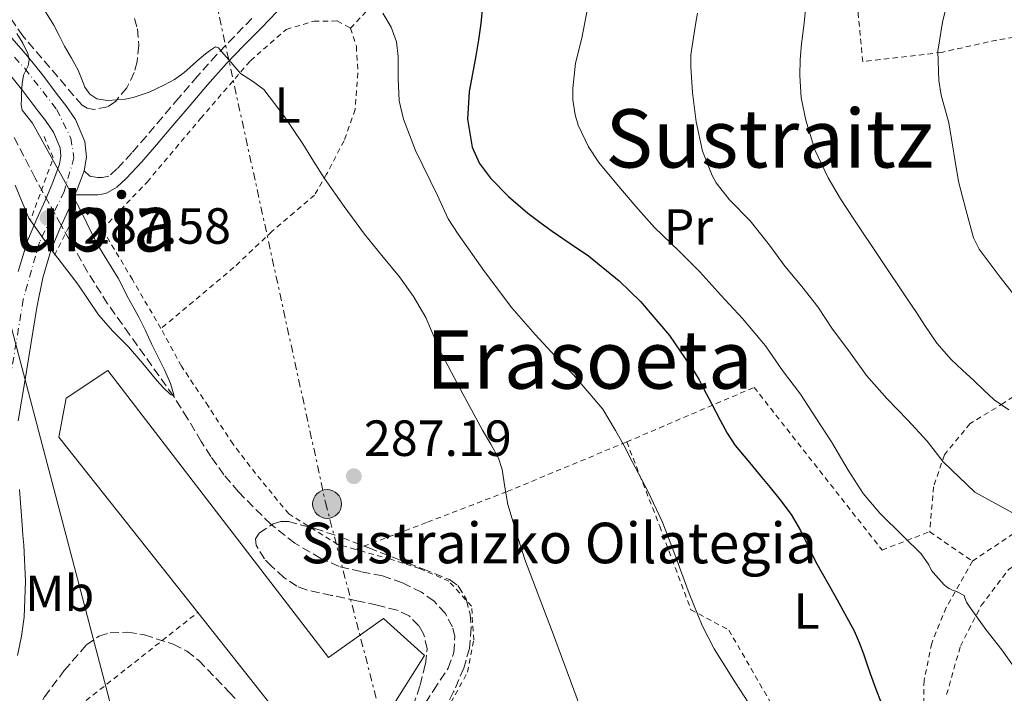
# Model space of a CAD drawing. Units: metres. Extents: x 583177 to 586602, y 4761325 to 4763680.
# Drawn here: x 584779 to 584973, y 4763089 to 4763221 of the extents above; entities that cross this region are included whole.
import ezdxf
from ezdxf.enums import TextEntityAlignment as Align

# ---------------------------------------------------------------- set-up
doc = ezdxf.new("R2010")
doc.units = ezdxf.units.M
doc.header["$MEASUREMENT"] = 0
for name, pattern in [('DGN Style 2', [1.7399219301090239, 1.043953158065414, -0.6959687720436097]), ('DGN Style 3', [2.435890702152634, 1.739921930109024, -0.6959687720436097]), ('DGN Style 4', [2.7856150101045474, 1.391937544087219, -0.6959687720436097, 0.001739921930109024, -0.6959687720436097]), ('DGN Style 7', [3.4798438602180486, 1.565929737098122, -0.6959687720436097, 0.5219765790327072, -0.6959687720436097])]:
    doc.linetypes.add(name, pattern=pattern)
for name, color, linetype, lineweight in [('Barranco lineal', 142, 'DGN Style 3', 13), ('Camino', 7, 'DGN Style 3', 0), ('Carretera', 9, 'Continuous', 0), ('Cauce lineal', 142, 'Continuous', 13), ('Cota de punto acotado terreno', 7, 'Continuous', 0), ('Curva de nivel directora', 30, 'Continuous', 30), ('Curva de nivel intermedia', 30, 'Continuous', 0), ('Eje de carretera', 7, 'DGN Style 4', 0), ('Etiqueta de uso rústico', 92, 'Continuous', 0), ('Línea de asfalto', 7, 'Continuous', 13), ('Línea eléctrica', 6, 'DGN Style 7', 0), ('Línea telefónica', 7, 'Continuous', 0), ('Margen derecho', 7, 'Continuous', 0), ('Nave industrial', 1, 'Continuous', 13), ('Pontón-alcantarilla (pasos de agua)', 1, 'DGN Style 2', 0), ('Poste tendido eléctrico', 7, 'Continuous', 0), ('Punto acotado terreno (símbolo)', 7, 'Continuous', 0), ('Tela metálica o alambrada', 7, 'DGN Style 2', 0), ('Texto de Borda', 7, 'Continuous', 0), ('Texto de rotulación de espacio menor sin especificar', 7, 'Continuous', 0), ('Texto de Área (paraje) menor', 7, 'Continuous', 0), ('Torre eléctrica', 7, 'Continuous', 0), ('Vaguada', 142, 'DGN Style 3', 13), ('Zona arbolada', 92, 'DGN Style 3', 0)]:
    doc.layers.add(name, color=color, linetype=linetype, lineweight=lineweight)
doc.styles.add('Style-Arial', font='arial.ttf')

# ---------------------------------------------------------------- blocks, each defined once
blk = doc.blocks.new('5PATER')
at = {"layer": 'Cauce lineal', "linetype": 'Continuous', "lineweight": 0}
h = blk.add_hatch(color=51, dxfattribs=at)
edge = h.paths.add_edge_path()
edge.add_ellipse((0, 0), major_axis=(-0.1095731443231308, -0.1110710700762829), ratio=0.9994222409660317, start_angle=0, end_angle=360)
blk = doc.blocks.new('5PELE')
at = {"layer": 'Torre eléctrica', "linetype": 'Continuous', "lineweight": 0}
h = blk.add_hatch(color=9, dxfattribs=at)
edge = h.paths.add_edge_path()
edge.add_arc((-2.000000476837158e-05, 0), 0.2850000000000001, 0, 360)
at = {"layer": 'Torre eléctrica', "color": 252, "linetype": 'Continuous', "lineweight": 0}
blk.add_circle((-2.000000476837158e-05, 0), 0.2850000000000001, dxfattribs=at)

msp = doc.modelspace()

# ---------------------------------------------------------------- linework, layer by layer
at = {"layer": 'Barranco lineal', "color": 142, "linetype": 'DGN Style 3', "lineweight": 13}
msp.add_polyline3d([(584857.9000000004, 4763084.609999999, 287.4400000000023), (584860.79, 4763089.07, 287.4199999999983), (584863.7199999997, 4763093.5, 287.3800000000047), (584864.8399999999, 4763096.57, 287.179999999993), (584865, 4763099.710000001, 286.9900000000052), (584864.54, 4763101.609999999, 286.9700000000012), (584863.1299999999, 4763104.300000001, 286.9400000000023), (584860.9100000003, 4763106.689999999, 286.929999999993), (584858.4600000001, 4763108.449999999, 286.929999999993), (584854.6900000004, 4763110.300000001, 286.929999999993), (584850.7300000004, 4763111.680000001, 286.929999999993), (584846.4600000001, 4763112.539999999, 286.929999999993), (584842.2199999997, 4763113.529999999, 286.929999999993), (584838.5800000001, 4763115.140000001, 286.929999999993), (584833.4500000002, 4763118.119999999, 286.9600000000065), (584828.7199999997, 4763121.850000001, 286.9900000000052), (584822.3200000003, 4763128.230000001, 287.0099999999948), (584819.4699999997, 4763131.630000001, 287), (584816.8799999999, 4763135.230000001, 286.9900000000052), (584815, 4763138.210000001, 286.6699999999983), (584812.2999999998, 4763142.710000001, 285.6300000000047), (584809.5099999999, 4763147.17, 285), (584800.8499999996, 4763159.279999999, 285.0299999999988), (584796.54, 4763165.369999999, 285.070000000007), (584792.5599999996, 4763171.65, 285.070000000007), (584787.3499999996, 4763180.859999999, 285.0500000000029), (584782.25, 4763190.140000001, 285.0099999999948), (584777.9699999997, 4763198.380000001, 284.7700000000041)], dxfattribs=at)
at = {"layer": 'Camino', "color": 7, "linetype": 'DGN Style 3', "lineweight": 0}
msp.add_polyline3d([(584824.979999999, 4763221.630000001, 291.1600000000036), (584821.5500000003, 4763218.090000001, 290.6900000000024), (584818.0799999969, 4763214.51, 290.2200000000012), (584814.269999998, 4763210.27, 289.7200000000011), (584810.589999999, 4763205.970000002, 289.2100000000063), (584807.3799999993, 4763202.189999999, 288.729999999996), (584804.1900000018, 4763198.41, 288.2299999999959), (584801.2999999995, 4763195.11, 287.7200000000012), (584798.359999998, 4763191.940000001, 287.2599999999948), (584796.78, 4763190.49, 287.1499999999943), (584795.4600000012, 4763190.24, 287.1199999999954), (584794.5399999982, 4763190.24, 287.0800000000019), (584793.0100000014, 4763190.550000001, 286.9700000000011), (584791.8899999994, 4763191.600000001, 286.8500000000058)], dxfattribs=at)
at = {"layer": 'Carretera', "color": 9, "linetype": 'Continuous', "lineweight": 0}
for points in [[(584775.5199999994, 4763220.180000001, 285.0500000000029), (584780.7399999986, 4763214.199999998, 285.3099999999977), (584783.7499999994, 4763210.430000001, 285.6199999999953), (584786.5799999991, 4763206.659999999, 285.9799999999959), (584788.2600000021, 4763204.439999999, 286.1499999999942), (584790.2300000014, 4763201.690000001, 286.3099999999977), (584792.0700000009, 4763197.380000001, 285.929999999993), (584792.3599999994, 4763194.279999998, 285.679999999993), (584791.8899999999, 4763191.599999999, 286.8500000000058), (584790.4999999995, 4763187.859999999, 285.1399999999995), (584790.0799999972, 4763186.819999999, 286.8500000000058), (584789.1099999994, 4763184.48, 284.8800000000047), (584787.129999999, 4763180.119999998, 284.8399999999965), (584785.399999999, 4763176.040000002, 285), (584783.7399999981, 4763170.500000001, 285.5), (584782.5799999981, 4763164.62, 286.2100000000065), (584781.3900000012, 4763157.349999999, 287.25), (584780.1900000009, 4763150, 288.3300000000018), (584778.8799999988, 4763142.259999999, 289.3099999999977)], [(584778.89, 4763171.699999998, 288.1900000000023), (584780.7100000017, 4763177.74, 287.6300000000047), (584782.5700000013, 4763182.119999999, 287.320000000007), (584784.5300000017, 4763186.46, 287.0200000000041), (584785.8599999994, 4763189.680000001, 286.7799999999988), (584787.0599999996, 4763192.91, 286.5399999999936), (584787.329999998, 4763194.490000002, 286.4600000000065), (584787.1800000004, 4763196.140000001, 286.4199999999983), (584785.8599999994, 4763199.23, 286.3099999999977), (584784.25, 4763201.480000001, 286.1499999999942), (584782.6000000006, 4763203.659999999, 285.9799999999959), (584779.8099999988, 4763207.37, 285.6199999999953), (584776.9200000009, 4763211, 285.3099999999977)]]:
    msp.add_polyline3d(points, dxfattribs=at)
at = {"layer": 'Curva de nivel directora', "color": 30, "linetype": 'Continuous', "lineweight": 30, "elevation": 300, "flags": 128}
for points in [[(584870.4899999995, 4763224.029999999), (584870.1599999988, 4763220.640000001), (584869.6899999994, 4763217.430000002), (584869.1900000009, 4763214.240000002), (584868.5199999983, 4763210.710000002), (584867.8399999986, 4763207.200000001), (584867.51, 4763201.74), (584868.4299999987, 4763196.270000001), (584869.8799999993, 4763193.000000001), (584872.0499999997, 4763190.140000002), (584875.6100000005, 4763186.490000002), (584879.4199999992, 4763183.210000001), (584881.8099999985, 4763181.440000001), (584884.209999999, 4763179.690000001), (584887.7899999998, 4763177.260000001), (584891.3799999995, 4763174.800000002), (584897.4300000002, 4763169.869999999), (584901.6500000001, 4763165.789999999), (584907.37, 4763159.12), (584912.2999999986, 4763151.850000001), (584913.1900000004, 4763150.32), (584914.0300000008, 4763148.76), (584915.6799999982, 4763145.57), (584917.339999999, 4763142.380000001), (584918.7200000002, 4763139.820000002), (584920.3399999986, 4763137.420000001), (584922.7900000005, 4763134.460000001), (584925.2499999992, 4763131.5), (584927.2000000007, 4763129.130000004), (584929.1499999998, 4763126.760000001), (584931.329999999, 4763123.779999999), (584933.2199999999, 4763120.600000001)], [(584933.2199999999, 4763120.600000001), (584934.6900000006, 4763117.550000002), (584936.1300000001, 4763114.49), (584940.0199999993, 4763107.690000001), (584943.8100000002, 4763100.810000001), (584944.7899999992, 4763098.570000002), (584945.6499999998, 4763096.28), (584946.289999999, 4763094.34), (584946.9399999996, 4763092.400000002), (584947.999999999, 4763089.520000001), (584949.0999999986, 4763086.670000001)]]:
    msp.add_lwpolyline(points, dxfattribs=at)
at = {"layer": 'Curva de nivel intermedia', "color": 30, "linetype": 'Continuous', "lineweight": 0, "flags": 128}
for points, elevation in [([(584780.100000001, 4763229.760000001), (584785.9200000014, 4763220.319999999), (584786.99, 4763218.249999999), (584788.0500000016, 4763216.170000001), (584789.3800000015, 4763213.800000001), (584790.7200000006, 4763211.439999999), (584791.390000001, 4763209.779999998), (584792.0500000003, 4763208.090000001), (584793.0200000004, 4763206.699999998), (584794.4199999997, 4763205.770000001), (584796.4300000012, 4763205.449999998), (584798.4500000018, 4763205.569999999), (584800.0000000009, 4763205.720000001), (584801.5400000009, 4763206.01), (584804.7000000015, 4763207.100000001), (584807.7300000001, 4763208.509999998), (584809.7100000004, 4763209.59), (584811.5400000011, 4763210.88), (584812.8200000018, 4763212.009999999), (584814.0800000003, 4763213.15), (584815.0300000003, 4763214.009999999), (584815.8300000004, 4763214.630000001), (584816.6600000019, 4763215.23), (584817.8100000008, 4763216.060000001), (584818.420000001, 4763215.819999999), (584819.010000001, 4763215.119999997), (584820.900000002, 4763212.920000001), (584822.7100000003, 4763210.8), (584825.0900000008, 4763209.26), (584827.3600000017, 4763207.599999999), (584831.3400000003, 4763202.359999999), (584835.0199999994, 4763196.91), (584837.1699999997, 4763193.49), (584839.3400000001, 4763190.090000001), (584843.1900000012, 4763184.539999999), (584847.1800000012, 4763179.09), (584850.620000001, 4763174.869999999), (584854.1000000011, 4763170.67), (584856.8799999995, 4763166.76), (584859.3099999991, 4763162.619999998), (584860.600000001, 4763159.569999999), (584861.8900000008, 4763156.529999999), (584866.1500000011, 4763148.46), (584870.4800000006, 4763140.429999999), (584872.100000001, 4763137.689999999), (584873.65, 4763134.890000001), (584874.3800000009, 4763132.689999999), (584874.8700000005, 4763129.210000001), (584875.4699999995, 4763125.76), (584877.1100000001, 4763120.300000002), (584878.8500000014, 4763114.880000001), (584884.2500000015, 4763100.58), (584889.5800000002, 4763086.21)], 289.9999999999998), ([(584934.3200000018, 4763224.749999999), (584933.9000000017, 4763220.699999999), (584933.3800000009, 4763216.649999999), (584933.1500000006, 4763213.529999998), (584933.0600000012, 4763210.399999999), (584933.3499999995, 4763205.969999999), (584934.2300000002, 4763201.56), (584936.0499999997, 4763195.699999998), (584938.6400000004, 4763190.189999999), (584941.1100000001, 4763186.05), (584943.7000000007, 4763182.01), (584949.0499999995, 4763174.070000002), (584954.4000000005, 4763166.119999998), (584956.05, 4763163.609999998), (584957.7000000018, 4763161.08), (584960.1100000015, 4763157.57), (584962.9000000008, 4763154.359999998), (584965.1300000015, 4763152.279999998), (584967.3600000001, 4763150.199999999), (584969.3899999995, 4763148.3), (584971.4200000013, 4763146.399999999), (584974.2900000013, 4763144.439999999)], 315.0000000000005), ([(584962.1200000008, 4763224.710000001), (584961.1900000009, 4763220.909999999), (584960.3100000003, 4763215.16), (584960.4700000013, 4763209.369999999), (584960.9600000007, 4763206.470000001), (584962.4300000014, 4763201.029999999), (584964.3800000006, 4763189.470000002), (584965.8400000001, 4763183.92), (584967.2999999997, 4763178.38), (584968.4300000007, 4763176.099999998), (584969.9999999999, 4763174.009999998), (584972.5500000002, 4763170.59), (584975.1800000009, 4763167.24)], 320.0000000000002), ([(584850.8400000001, 4763222.670000001), (584852.4600000005, 4763219.91), (584853.510000001, 4763216.990000002), (584853.8399999996, 4763214.15), (584853.8100000006, 4763209.76), (584854.0499999998, 4763205.359999999), (584854.9000000014, 4763201.760000001), (584857.2800000019, 4763195.600000001), (584861.6000000002, 4763186.699999999), (584863.7200000014, 4763182.12), (584865.6600000015, 4763179.100000001), (584870.8499999995, 4763171.739999999), (584876.2899999998, 4763164.539999999), (584880.8699999996, 4763159.279999998), (584885.5800000015, 4763154.16), (584888.4300000013, 4763151.359999999), (584894.2000000003, 4763144.59), (584896.7400000017, 4763140.38), (584898.3900000014, 4763137.329999999), (584900.0000000006, 4763134.249999999), (584903.1000000008, 4763128.38), (584905.9200000016, 4763122.38), (584907.4100000003, 4763118.509999999), (584908.860000001, 4763114.619999999), (584911.2200000013, 4763108.220000001), (584913.7900000017, 4763101.899999999), (584916.2000000012, 4763097.259999999), (584920.360000001, 4763090.600000001), (584924.6600000013, 4763084.029999999)], 295.0000000000002), ([(584976.1399999998, 4763092.560000001), (584972.9000000011, 4763097.119999998), (584969.7800000008, 4763101.079999999), (584966.4500000003, 4763105.71), (584965.9400000006, 4763106.52), (584965.620000001, 4763107.319999999), (584965.4900000015, 4763107.84), (584963.8399999996, 4763108.679999999), (584963.3300000001, 4763108.810000001), (584962.540000001, 4763109.159999999), (584962.0200000004, 4763109.499999999), (584961.5199999996, 4763109.92), (584959.3400000002, 4763112.319999999), (584959.0400000007, 4763112.76), (584958.5300000011, 4763113.869999998), (584956.990000001, 4763115.999999999), (584953.4400000017, 4763119.519999999), (584948.8300000004, 4763124.029999999), (584945.5400000003, 4763127.949999998), (584942.5899999997, 4763132.559999999), (584939.3100000008, 4763138.119999998), (584936.2400000019, 4763142.83), (584933.1799999997, 4763147.550000001), (584929.6500000003, 4763152.220000001), (584926.2999999998, 4763157.079999999), (584921.730000001, 4763162.460000001), (584917.4599999996, 4763167.039999999), (584913.3600000005, 4763171.659999999), (584909.2499999999, 4763175.710000002), (584904.3800000015, 4763180.41), (584900.7200000003, 4763184.539999999), (584896.980000001, 4763188.92), (584893.4400000004, 4763193.210000001), (584891.3799999995, 4763196.329999999), (584889.3600000012, 4763200.600000001), (584888.7400000021, 4763202.599999999), (584888.3100000006, 4763205.599999998), (584888.2700000004, 4763207.789999999), (584888.8200000003, 4763212.779999999), (584890.0499999997, 4763217.76), (584891.3000000013, 4763224.239999999)], 305.0000000000002), ([(584977.0700000019, 4763123.02), (584967.5800000014, 4763128.17), (584961.3300000017, 4763134.159999999), (584958.2100000015, 4763138.27), (584954.290000001, 4763142.460000001), (584950.2400000008, 4763146.679999999), (584946.1900000006, 4763151.23), (584942.7400000017, 4763156.04), (584939.4900000019, 4763160.349999999), (584936.6100000007, 4763164.720000001), (584933.4400000012, 4763168.749999999), (584930.0999999996, 4763172.75), (584927.0900000011, 4763176.939999999), (584923.2500000009, 4763181.680000001), (584919.1699999997, 4763185.869999998), (584916.5600000012, 4763189.21), (584915.7600000009, 4763190.640000001), (584913.9000000012, 4763195.48), (584912.6400000006, 4763201.230000001), (584911.8700000016, 4763207.02), (584911.5900000001, 4763212.08), (584911.57, 4763214.460000001), (584912.4800000018, 4763220.439999999), (584912.8500000007, 4763222.65)], 310), ([(584778.6300000004, 4763218.67), (584779.8200000017, 4763216.74), (584780.8200000008, 4763214.7), (584781.050000001, 4763213.49), (584780.880000001, 4763212.270000001), (584780.4000000006, 4763211.380000001), (584779.9500000012, 4763210.46), (584779.6600000008, 4763208.720000001), (584779.5199999999, 4763206.960000002), (584779.5199999999, 4763205.770000001), (584779.4500000007, 4763204.59), (584779.7099999998, 4763203.52), (584781.7000000015, 4763200.96), (584790.9400000017, 4763184.349999999), (584792.4500000004, 4763181.25), (584793.9500000002, 4763178.140000002), (584794.86, 4763176.500000001), (584795.8400000011, 4763174.890000002), (584797.2400000005, 4763172.649999999), (584798.6100000006, 4763170.380000001), (584799.5200000004, 4763168.630000001), (584800.4200000011, 4763166.859999998), (584801.57, 4763164.779999999), (584802.720000001, 4763162.689999999), (584803.9900000007, 4763160.09), (584805.22, 4763157.470000001), (584807.8200000017, 4763152.180000001), (584808.9300000004, 4763149.609999999), (584809.5700000019, 4763147.390000001), (584809.5100000015, 4763147.170000001), (584808.9600000017, 4763147.45), (584807.5600000003, 4763148.8), (584806.2700000005, 4763150.239999999), (584803.480000001, 4763153.569999999), (584800.6600000003, 4763156.86), (584797.5900000014, 4763159.929999999), (584794.7500000005, 4763163.17), (584790.6399999999, 4763169.23), (584785.4000000006, 4763176.039999999), (584780.9900000007, 4763182.24), (584778.2800000017, 4763188.73)], 285), ([(584778.7500000009, 4763096), (584779.5199999999, 4763099.76), (584780.100000001, 4763103.550000001), (584780.3400000002, 4763110.649999999), (584779.9800000003, 4763117.74), (584779.8200000017, 4763119.74), (584779.6600000008, 4763121.73), (584779.4200000016, 4763125.23), (584779.1800000002, 4763128.739999999)], 289.9999999999998)]:
    msp.add_lwpolyline(points, dxfattribs=dict(at, elevation=elevation))
at = {"layer": 'Eje de carretera', "color": 7, "linetype": 'DGN Style 4', "lineweight": 0}
msp.add_polyline3d([(584770.2399999973, 4763222.390000001, 284.9499999999971), (584780.2300000007, 4763211.750000002, 285.0399999999936), (584786.5100000015, 4763203.689999999, 286.1300000000046), (584789.2499999997, 4763198.040000001, 286.270000000004), (584789.8999999978, 4763194.17, 286.1499999999941), (584787.9499999988, 4763187.5, 285.8200000000071), (584783.1099999996, 4763177.510000001, 286.3699999999953), (584779.890000001, 4763166.220000001, 287.5599999999977), (584774.7399999988, 4763134.930000001, 289.679999999993)], dxfattribs=at)
at = {"layer": 'Línea de asfalto', "color": 7, "linetype": 'Continuous', "lineweight": 13, "extrusion": (-0.0302541920778146, -0.07404315446245466, 0.9967960148089317), "elevation": -370089.5921482874, "flags": 128}
msp.add_lwpolyline([(-1260309.470123585, 4615693.836002132), (-1260309.342216978, 4615689.835284708), (-1260309.337638223, 4615688.710082932)], dxfattribs=at)
at = {"layer": 'Línea de asfalto', "color": 7, "linetype": 'Continuous', "lineweight": 13}
for points in [[(584734.9599999995, 4763277.540000002, 283.7400000000053), (584737.1400000008, 4763271.86, 283.8699999999953), (584739.7600000005, 4763266.359999999, 284.0099999999948), (584743.5599999981, 4763259.62, 284.1999999999971), (584747.8399999985, 4763253.130000002, 284.3800000000046), (584752.8699999999, 4763246.27, 284.5099999999948), (584758.2399999987, 4763239.670000001, 284.6199999999953), (584764.2499999992, 4763232.9, 284.7599999999948), (584770.3299999988, 4763226.040000001, 284.9100000000036), (584775.519999999, 4763220.180000001, 285.050000000003), (584780.7399999981, 4763214.199999999, 285.3099999999976), (584783.7499999988, 4763210.430000001, 285.6199999999953), (584786.5799999986, 4763206.66, 285.979999999996), (584788.2600000016, 4763204.440000001, 286.1499999999941), (584790.230000001, 4763201.690000001, 286.3099999999978), (584792.0700000004, 4763197.380000002, 285.9299999999931), (584792.3599999989, 4763194.279999999, 285.6799999999931), (584791.8899999994, 4763191.600000001, 285.4600000000065)], [(584776.9200000004, 4763211.000000001, 285.3099999999976), (584779.8099999982, 4763207.370000001, 285.6199999999953), (584782.6, 4763203.66, 285.979999999996), (584784.2499999995, 4763201.480000001, 286.1499999999941), (584785.8599999989, 4763199.230000001, 286.3099999999978), (584787.1799999998, 4763196.140000001, 286.4199999999983), (584787.3299999974, 4763194.490000002, 286.4600000000065), (584787.0599999991, 4763192.910000001, 286.5399999999937), (584785.8599999989, 4763189.680000002, 286.7799999999988), (584784.5300000012, 4763186.460000001, 287.0200000000041), (584782.5700000009, 4763182.12, 287.3200000000069), (584780.7100000012, 4763177.740000002, 287.6300000000047), (584778.8899999995, 4763171.699999999, 288.1900000000023)], [(584790.0799999967, 4763186.82, 285.050000000003), (584789.1099999989, 4763184.480000001, 284.8800000000047), (584787.1299999985, 4763180.119999999, 284.8399999999966), (584785.3999999984, 4763176.040000002, 285.0299999999991), (584783.7399999977, 4763170.500000001, 285.4999999999999), (584782.5799999976, 4763164.62, 286.2100000000065), (584781.3900000007, 4763157.350000001, 287.2499999999999), (584780.1900000004, 4763150, 288.3300000000018), (584778.8799999984, 4763142.26, 289.3099999999977)]]:
    msp.add_polyline3d(points, dxfattribs=at)
at = {"layer": 'Línea eléctrica', "color": 6, "linetype": 'DGN Style 7', "lineweight": 0}
msp.add_polyline3d([(584588.1599999998, 4763655.74, 380.7899999999936), (584630.5300000021, 4763590.569999999, 363.7400000000052), (584692.9400000006, 4763492.829999999, 322.9499999999971), (584793.3200000004, 4763337.439999999, 321.8399999999965), (584839.5199999993, 4763126.140000002, 287.1000000000058), (584874.719999999, 4762990.220000001, 293.8600000000006), (584891.3492545569, 4762914.354317207, 300.3604999999953), (584902.2199999985, 4762864.759999999, 304.6100000000006), (584941.8099999981, 4762740.939999999, 319.8600000000006), (584937.9120668668, 4762730.800058492, 321.7008999999962), (584919.8099999992, 4762683.710000002, 330.25)], dxfattribs=at)
at = {"layer": 'Línea telefónica', "color": 7, "linetype": 'Continuous', "lineweight": 0}
msp.add_polyline3d([(584378.3700000002, 4763653.140000001, 287.0599999999977), (584498.0700000009, 4763566.519999999, 288.8500000000058), (584628.9499999996, 4763450.170000001, 290.7899999999936), (584695.8500000008, 4763339.640000002, 288.3600000000006), (584700.699999999, 4763277.590000001, 297.1300000000047), (584769.5300000013, 4763190.82, 288), (584816.5855064212, 4763012.318283405, 298.8058000000019), (584826.7499999999, 4762973.76, 301.1399999999995)], dxfattribs=at)
at = {"layer": 'Margen derecho', "color": 7, "linetype": 'Continuous', "lineweight": 0}
for points in [[(584829.920000001, 4763222.960000001, 291.5399999999935), (584826.87, 4763219.800000001, 291.1600000000036), (584823.4300000002, 4763216.270000001, 290.6900000000024), (584819.9999999991, 4763212.720000002, 290.2200000000012), (584816.2399999973, 4763208.540000002, 289.7200000000011), (584812.6000000006, 4763204.270000001, 289.2100000000063), (584809.3799999974, 4763200.490000002, 288.729999999996), (584806.1799999989, 4763196.7, 288.2299999999959), (584803.2499999986, 4763193.36, 287.7200000000012), (584800.2100000009, 4763190.080000003, 287.2599999999948), (584798.3400000001, 4763188.350000001, 287.1499999999943)], [(584798.3400000001, 4763188.350000001, 287.1499999999943), (584796.1599999986, 4763187.110000002, 287.1199999999954), (584794.5799999983, 4763186.830000003, 287.070000000007), (584792.3299999975, 4763186.830000003, 286.9600000000065), (584790.0799999967, 4763186.82, 286.8500000000058)]]:
    msp.add_polyline3d(points, dxfattribs=at)
at = {"layer": 'Nave industrial', "color": 1, "linetype": 'Continuous', "lineweight": 13}
msp.add_polyline3d([(584796.5599999996, 4763152.16, 290.8399999999965), (584840.0800000001, 4763095.550000001, 290.570000000007), (584850.9500000002, 4763103.25, 290.570000000007), (584859.0099999999, 4763096, 290.570000000007), (584850.6399999997, 4763082.619999999, 290.570000000007), (584852.0499999998, 4763080.51, 290.570000000007), (584848.4299999997, 4763077.34, 290.570000000007), (584851.1399999997, 4763073.359999999, 290.570000000007), (584847.4699999997, 4763070.230000001, 290.570000000007), (584843.9500000002, 4763074.380000001, 290.5800000000018), (584840.4199999999, 4763071.470000001, 290.7799999999988), (584814.2999999998, 4763104.449999999, 290.9799999999959), (584786.9299999997, 4763139.01, 291.1900000000023), (584788.3399999999, 4763146.720000001, 291.2100000000065)], close=True, dxfattribs=at)
for points in [[(584814.2999999998, 4763104.449999999, 290.9799999999959), (584786.9299999997, 4763139.01, 291.1900000000023), (584788.3399999999, 4763146.720000001, 291.2100000000065), (584796.5599999996, 4763152.16, 290.8399999999965), (584840.0800000001, 4763095.550000001, 290.570000000007), (584850.9500000002, 4763103.25, 290.570000000007), (584859.0099999999, 4763096, 290.570000000007), (584850.6399999997, 4763082.619999999, 290.570000000007), (584852.0499999998, 4763080.51, 290.570000000007), (584848.4299999997, 4763077.34, 290.570000000007), (584851.1399999997, 4763073.359999999, 290.570000000007), (584847.4699999997, 4763070.230000001, 290.570000000007)], [(584847.4699999997, 4763070.230000001, 290.570000000007), (584843.9500000002, 4763074.380000001, 290.5800000000018), (584840.4199999999, 4763071.470000001, 290.7799999999988), (584814.2999999998, 4763104.449999999, 290.9799999999959)]]:
    msp.add_polyline3d(points, dxfattribs=at)
at = {"layer": 'Pontón-alcantarilla (pasos de agua)', "color": 1, "linetype": 'DGN Style 2', "lineweight": 0, "flags": 128}
for points, elevation in [([(584784, 4763198.32), (584785.8099999996, 4763194.08), (584781.3799999999, 4763182.01)], 286.2799999999988), ([(584786.0700000003, 4763174.91), (584790.6900000004, 4763184.140000001)], 286.5899999999965)]:
    msp.add_lwpolyline(points, dxfattribs=dict(at, elevation=elevation))
at = {"layer": 'Tela metálica o alambrada', "color": 7, "linetype": 'DGN Style 2', "lineweight": 0, "extrusion": (-0.1865696576824139, -0.197277849953227, 0.9624308872589757), "elevation": -1048508.52469129, "flags": 128}
msp.add_lwpolyline([(-2847952.76303979, 3717539.514868843), (-2847952.763039789, 3717546.365022125)], dxfattribs=at)
at = {"layer": 'Tela metálica o alambrada', "color": 7, "linetype": 'DGN Style 2', "lineweight": 0, "extrusion": (-0.02656638106057225, 0.01829988244077423, 0.9994795354083037), "elevation": 71930.57842205552, "flags": 128}
msp.add_lwpolyline([(-4254395.464449137, -2219107.462869813), (-4254395.464449137, -2219097.233241276)], dxfattribs=at)
at = {"layer": 'Tela metálica o alambrada', "color": 7, "linetype": 'DGN Style 2', "lineweight": 0}
for points in [[(585009.5199999996, 4763223.34, 330.8800000000047), (584998.6900000004, 4763222.52, 329.0299999999988), (584983.8399999999, 4763219.350000001, 325.9100000000035), (584971.9199999999, 4763217.369999999, 322.6499999999942), (584961.04, 4763214.939999999, 321.5599999999977), (584945.4800000004, 4763213.100000001, 319.7100000000065), (584944.5599999996, 4763222.49, 318.8699999999953), (584944.5999999996, 4763234.76, 318.429999999993), (584944.5999999996, 4763242.189999999, 318.1600000000035), (584944.2000000002, 4763250.140000001, 319.2400000000052), (584943.1399999997, 4763260.619999999, 320.5099999999948)], [(584807.0599999996, 4763160.480000001, 287.8500000000058), (584801.4299999997, 4763170.109999999, 287.8999999999942), (584795.4800000004, 4763180.060000001, 287.9799999999959), (584804.3099999996, 4763189.359999999, 288.3000000000029), (584814.8700000001, 4763201.869999999, 289.9499999999971), (584824.6900000004, 4763213.279999999, 291.3999999999942), (584831.7599999999, 4763219.470000001, 292.679999999993), (584837.2400000002, 4763221.100000001, 293.4799999999959), (584841.8300000001, 4763221.130000001, 293.9900000000052), (584844.4400000004, 4763219.710000001, 294.5099999999948)], [(584844.4400000004, 4763219.710000001, 294.5099999999948), (584845.5899999999, 4763216.140000001, 294.5200000000041), (584845.9100000003, 4763210.890000001, 293.9900000000052), (584845.3600000005, 4763203.689999999, 293.2799999999988), (584843.1699999999, 4763197.5, 292.1999999999971), (584839.7300000004, 4763190.91, 291.070000000007), (584837.3200000003, 4763186.800000001, 290.2799999999988), (584828.9500000002, 4763179.609999999, 289.3099999999977), (584821.4400000004, 4763172.539999999, 287.9799999999959), (584807.0599999996, 4763160.480000001, 287.8500000000058)], [(585018.7300000004, 4763194.119999999, 332.8800000000047), (585014, 4763184.350000001, 330.7100000000065), (585007.6500000004, 4763175.5, 328.7599999999948), (585001.2199999997, 4763167.66, 326.0099999999948), (584992.5499999998, 4763160.380000001, 322.75), (584980.9199999999, 4763150.92, 319.2400000000052), (584973.25, 4763145.74, 316.1199999999953), (584966.6299999999, 4763141.720000001, 313.2799999999988), (584961.5899999999, 4763135.58, 310.8300000000018), (584959.4400000004, 4763129.26, 309.0500000000029), (584958.6900000004, 4763120.4, 306.429999999993)], [(584845.4000000004, 4763116.91, 288.1499999999942), (584841.9199999999, 4763117.890000001, 287.7700000000041), (584832.29, 4763123.890000001, 287.6399999999995), (584826.7999999998, 4763130.529999999, 287.6600000000035), (584821.2800000003, 4763137.630000001, 288.1100000000006), (584816.4000000004, 4763145.119999999, 288.1100000000006), (584811.0899999999, 4763153.039999999, 287.9900000000052), (584807.0599999996, 4763160.480000001, 287.8500000000058)], [(584898.9299999997, 4763138.109999999, 296.4700000000012), (584924.0499999998, 4763148.859999999, 304.1399999999995), (584949.2800000003, 4763116.779999999, 305.3099999999977), (584958.6900000004, 4763120.4, 306.429999999993)], [(584845.4000000004, 4763116.91, 288.1499999999942), (584859.6500000004, 4763122.279999999, 289.2400000000052), (584875.3499999996, 4763128.32, 291.3399999999965), (584898.9299999997, 4763138.109999999, 296.4700000000012)], [(584898.9299999997, 4763138.109999999, 296.4700000000012), (584905.4299999997, 4763121.480000001, 295.75), (584911.5899999999, 4763105, 296.429999999993), (584919.0700000003, 4763100.99, 296.6499999999942), (584927.4900000002, 4763086.350000001, 296.570000000007), (584940.6699999999, 4763058.59, 296.25)], [(584967.1100000005, 4763114.600000001, 306.7599999999948), (584975.5199999996, 4763120.24, 310.25), (584985.1900000004, 4763125.180000001, 311.9600000000065), (584994.7199999997, 4763129.75, 314.9900000000052), (585002.0700000003, 4763132.600000001, 318.3099999999977), (585009.7800000003, 4763132.84, 319.4700000000012), (585016.0700000003, 4763131.710000001, 320.8600000000006), (585023.04, 4763133.180000001, 323.1000000000058), (585032.8300000001, 4763137.82, 328.7299999999959)], [(584962.0199999996, 4763088.279999999, 304.25), (584964.7400000002, 4763097.84, 304.8300000000018), (584968.8499999996, 4763105.82, 305.9100000000035), (584974.2100000001, 4763112.92, 308.1699999999983), (584983.4800000004, 4763119.02, 309.929999999993), (584996.3700000001, 4763125.83, 313.070000000007), (585002.5999999996, 4763127.949999999, 314.429999999993), (585008.8799999999, 4763128.039999999, 318.4600000000065), (585014.4699999997, 4763128.039999999, 320.0299999999988), (585020.79, 4763128.109999999, 321.3899999999995), (585023.9600000001, 4763127.980000001, 322.5200000000041), (585027.4400000004, 4763126.199999999, 323.3699999999953), (585031.25, 4763119.800000001, 324.6699999999983), (585034.2400000002, 4763111.430000001, 325.8000000000029), (585037.2199999997, 4763104.630000001, 326.1699999999983), (585041.5099999999, 4763096.949999999, 326.75), (585045.7300000004, 4763089.230000001, 326.7799999999988), (585053.0700000003, 4763081.99, 326.7299999999959)], [(584940.6699999999, 4763058.59, 296.25), (584938.6699999999, 4763058.119999999, 295.5800000000018), (584927.25, 4763048.529999999, 293.6900000000023), (584911.0599999996, 4763034.350000001, 292.1600000000035), (584890.8300000001, 4763015.92, 289.7400000000052), (584878.8700000001, 4763022.640000001, 289.75), (584870.8499999996, 4763026.800000001, 289.7700000000041), (584865.25, 4763029.609999999, 289.7700000000041), (584860.3700000001, 4763032.939999999, 289.7899999999936), (584857.6299999999, 4763038.480000001, 289.8000000000029), (584856.2599999999, 4763048.16, 289.9100000000035), (584856.29, 4763058.720000001, 289.9600000000065), (584856.3700000001, 4763067.33, 289.9600000000065), (584857.6200000001, 4763076.33, 289.7700000000041), (584860.0499999998, 4763081.9, 289.3500000000058), (584864.2400000002, 4763086.720000001, 289.3899999999995), (584867.5199999996, 4763092.67, 289.5800000000018), (584868.75, 4763099.02, 289.5800000000018), (584868.3200000003, 4763105.680000001, 289.5599999999977), (584863.8600000005, 4763110.619999999, 289.3399999999965), (584858.0700000003, 4763113.130000001, 288.9199999999983), (584852.3700000001, 4763114.960000001, 288.8899999999995), (584846.75, 4763116.529999999, 288.3000000000029), (584845.4000000004, 4763116.91, 288.1499999999942)], [(584967.1100000005, 4763114.600000001, 306.7599999999948), (584961.9500000002, 4763105.449999999, 306.1100000000006), (584959.0700000003, 4763098.359999999, 304.8899999999995), (584957.5700000003, 4763091.050000001, 303.9799999999959), (584957.4600000001, 4763085.390000001, 302.4400000000023), (584958.2599999999, 4763079.130000001, 301.7400000000052), (584958.5, 4763073.84, 301.1499999999942), (584955.7300000004, 4763069.289999999, 299.8999999999942), (584943.5999999996, 4763059.279999999, 297.2400000000052), (584940.6699999999, 4763058.59, 296.25)], [(584831.0999999996, 4762978.779999999, 303.3999999999942), (584822.8499999996, 4762990.32, 303.2899999999936), (584816.7100000001, 4762999.199999999, 302.7299999999959), (584810.3399999999, 4763006.449999999, 302.3800000000047), (584804.9900000002, 4763010.67, 301.9900000000052), (584800.5099999999, 4763013.58, 301.4199999999983), (584794.0300000003, 4763019.15, 300.25), (584790.0300000003, 4763024.189999999, 299.8300000000018), (584786.6100000005, 4763030.560000001, 298.8099999999977), (584784.6100000005, 4763038.189999999, 297.8500000000058), (584782.6299999999, 4763046.300000001, 296.9499999999971), (584780.9000000004, 4763053.779999999, 296.6999999999971), (584780.5499999998, 4763058.9, 295.9600000000065), (584785.9199999999, 4763062.4, 295.8000000000029), (584791.1100000005, 4763068.300000001, 295.0200000000041), (584793.25, 4763071.609999999, 293.9900000000052), (584793.2000000002, 4763076.09, 292.7899999999936), (584791.9199999999, 4763080.939999999, 291.6100000000006), (584790.9100000003, 4763086.01, 290.6000000000058), (584814.2999999998, 4763104.449999999, 289.7700000000041)]]:
    msp.add_polyline3d(points, dxfattribs=at)
at = {"layer": 'Vaguada', "color": 142, "linetype": 'DGN Style 3', "lineweight": 13}
msp.add_polyline3d([(584755.5599999996, 4763043.439999999, 292.1499999999942), (584756.4299999997, 4763045.310000001, 292.0299999999988), (584760.1100000005, 4763051.779999999, 291.6000000000058), (584768.4400000004, 4763064.5, 290.7700000000041), (584776.9199999999, 4763077.16, 290), (584784.0999999996, 4763087.82, 289.4499999999971), (584787.9800000004, 4763093.01, 289.2700000000041), (584792.3600000005, 4763098.109999999, 289.1699999999983), (584794.8300000001, 4763099.810000001, 289.1600000000035), (584797.0199999996, 4763100.439999999, 289.1600000000035), (584800.5099999999, 4763100.58, 289.1699999999983), (584803.8200000003, 4763100.029999999, 289.1699999999983), (584809.4800000004, 4763098.210000001, 289.1399999999995), (584812.1500000004, 4763096.83, 289.1300000000047), (584814.5099999999, 4763094.980000001, 289.1000000000058), (584820.5099999999, 4763088.76, 288.9900000000052), (584826.3499999996, 4763082.5, 288.8500000000058), (584829.6100000005, 4763077.980000001, 288.8699999999953), (584834.25, 4763070.74, 289), (584837.0599999996, 4763068.109999999, 288.9700000000012), (584838.7000000002, 4763067.289999999, 288.8999999999942), (584840.5599999996, 4763066.880000001, 288.7799999999988), (584845.9000000004, 4763066.4, 288.3999999999942), (584851.2400000002, 4763065.92, 288.0200000000041)], dxfattribs=at)
at = {"layer": 'Zona arbolada', "color": 92, "linetype": 'DGN Style 3', "lineweight": 0}
for points in [[(584801.8399999999, 4763221.630000001, 297.2299999999959), (584802.4000000004, 4763219.600000001, 296.8300000000018), (584802.6699999999, 4763216.34, 296.5099999999948), (584802.3600000005, 4763213.119999999, 296.0099999999948), (584801.79, 4763210.949999999, 295.3500000000058), (584800.3399999999, 4763207.949999999, 294.2100000000065), (584798.0700000003, 4763205.24, 293.1900000000023), (584796.5300000003, 4763204.230000001, 292.8000000000029), (584793.7999999998, 4763203.67, 292.2899999999936), (584792.5300000003, 4763203.91, 292.0800000000018), (584791.4800000004, 4763204.539999999, 291.9100000000035), (584779.8300000001, 4763218.17, 290.7599999999948), (584774.9500000002, 4763225.210000001, 290.4400000000023)], [(584801.8399999999, 4763221.630000001, 297.2299999999959), (584802.4000000004, 4763219.600000001, 296.8300000000018), (584802.6699999999, 4763216.34, 296.5099999999948), (584802.3600000005, 4763213.119999999, 296.0099999999948), (584801.79, 4763210.949999999, 295.3500000000058), (584800.3399999999, 4763207.949999999, 294.2100000000065), (584798.0700000003, 4763205.24, 293.1900000000023), (584796.5300000003, 4763204.230000001, 292.8000000000029), (584793.7999999998, 4763203.67, 292.2899999999936), (584792.5300000003, 4763203.91, 292.0800000000018), (584791.4800000004, 4763204.539999999, 291.9100000000035), (584779.8300000001, 4763218.17, 290.7599999999948), (584774.9500000002, 4763225.210000001, 290.4400000000023)], [(584856.7699999996, 4763086.01, 294.7200000000012), (584858.1699999999, 4763090.119999999, 294.7200000000012), (584859.2199999997, 4763094.300000001, 294.75), (584859.5599999996, 4763097.27, 294.820000000007), (584858.8700000001, 4763100.25, 294.8699999999953), (584857.9100000003, 4763101.859999999, 294.8699999999953), (584856.0099999999, 4763103.800000001, 294.8699999999953), (584853.6500000004, 4763104.939999999, 294.8699999999953), (584849.6799999997, 4763105.890000001, 294.8699999999953), (584845.7000000002, 4763106.779999999, 294.8699999999953), (584840.7100000001, 4763107.84, 294.820000000007), (584835.7300000004, 4763108.91, 294.7299999999959), (584833.8300000001, 4763109.619999999, 294.6900000000023), (584831.2999999998, 4763111.390000001, 294.6199999999953), (584828.9100000003, 4763113.550000001, 294.5500000000029), (584827.4699999997, 4763115.029999999, 294.5399999999936), (584825.8399999999, 4763117.720000001, 294.5500000000029), (584825.7300000004, 4763119.01, 294.5500000000029), (584826.4000000004, 4763120.109999999, 294.5399999999936), (584829.2100000001, 4763121.970000001, 294.4600000000065), (584830.6900000004, 4763122.42, 294.4100000000035), (584832.1799999997, 4763122.380000001, 294.3800000000047), (584837.4299999997, 4763121.050000001, 294.2899999999936), (584842.6100000005, 4763119.289999999, 294.2299999999959), (584848.04, 4763117.199999999, 294.2200000000012), (584853.4600000001, 4763115.100000001, 294.2700000000041), (584858.7300000004, 4763113.060000001, 294.4100000000035), (584863.9900000002, 4763110.939999999, 294.5500000000029), (584865.5899999999, 4763109.800000001, 294.5800000000018), (584867.2199999997, 4763107.140000001, 294.570000000007), (584868.0199999996, 4763104.130000001, 294.5099999999948), (584868.2300000004, 4763101.460000001, 294.3999999999942), (584867.8899999997, 4763097.390000001, 294.179999999993), (584866.7699999996, 4763093.470000001, 293.9900000000052), (584864.7699999996, 4763088.789999999, 293.820000000007), (584862.4699999997, 4763084.27, 293.6900000000023)], [(584856.7699999996, 4763086.01, 294.7200000000012), (584858.1699999999, 4763090.119999999, 294.7200000000012), (584859.2199999997, 4763094.300000001, 294.75), (584859.5599999996, 4763097.27, 294.820000000007), (584858.8700000001, 4763100.25, 294.8699999999953), (584857.9100000003, 4763101.859999999, 294.8699999999953), (584856.0099999999, 4763103.800000001, 294.8699999999953), (584853.6500000004, 4763104.939999999, 294.8699999999953), (584849.6799999997, 4763105.890000001, 294.8699999999953), (584845.7000000002, 4763106.779999999, 294.8699999999953), (584840.7100000001, 4763107.84, 294.820000000007), (584835.7300000004, 4763108.91, 294.7299999999959), (584833.8300000001, 4763109.619999999, 294.6900000000023), (584831.2999999998, 4763111.390000001, 294.6199999999953), (584828.9100000003, 4763113.550000001, 294.5500000000029), (584827.4699999997, 4763115.029999999, 294.5399999999936), (584825.8399999999, 4763117.720000001, 294.5500000000029), (584825.7300000004, 4763119.01, 294.5500000000029), (584826.4000000004, 4763120.109999999, 294.5399999999936), (584829.2100000001, 4763121.970000001, 294.4600000000065), (584830.6900000004, 4763122.42, 294.4100000000035), (584832.1799999997, 4763122.380000001, 294.3800000000047), (584837.4299999997, 4763121.050000001, 294.2899999999936), (584842.6100000005, 4763119.289999999, 294.2299999999959), (584848.04, 4763117.199999999, 294.2200000000012), (584853.4600000001, 4763115.100000001, 294.2700000000041), (584858.7300000004, 4763113.060000001, 294.4100000000035), (584863.9900000002, 4763110.939999999, 294.5500000000029), (584865.5899999999, 4763109.800000001, 294.5800000000018), (584867.2199999997, 4763107.140000001, 294.570000000007), (584868.0199999996, 4763104.130000001, 294.5099999999948), (584868.2300000004, 4763101.460000001, 294.3999999999942), (584867.8899999997, 4763097.390000001, 294.179999999993), (584866.7699999996, 4763093.470000001, 293.9900000000052), (584864.7699999996, 4763088.789999999, 293.820000000007), (584862.4699999997, 4763084.27, 293.6900000000023)]]:
    msp.add_polyline3d(points, dxfattribs=at)

# ---------------------------------------------------------------- block references
at = {"layer": 'Poste tendido eléctrico', "color": 7, "linetype": 'Continuous', "lineweight": 0, "xscale": 10, "yscale": 10, "zscale": 10}
msp.add_blockref('5PELE', (584839.8200000012, 4763125.859999999, 287.1000000000058), dxfattribs=at)
at = {"layer": 'Punto acotado terreno (símbolo)', "color": 7, "linetype": 'Continuous', "lineweight": 0, "xscale": 10, "yscale": 10, "zscale": 10}
for p in [(584784.6899999998, 4763182.290000002, 287.5800000000018), (584845.1000000001, 4763131.340000001, 287.1900000000028)]:
    msp.add_blockref('5PATER', p, dxfattribs=at)

# ---------------------------------------------------------------- texts
at = {"layer": 'Cota de punto acotado terreno', "color": 7, "linetype": 'Continuous', "lineweight": 0, "style": 'Style-Arial'}
for s, p in [('287.58', (584791.7199999976, 4763177.199999998, 287.5800000000018)), ('287.19', (584847.0899999999, 4763135.34, 287.1900000000023))]:
    msp.add_text(s, height=7.000000000000002, dxfattribs=at).set_placement(p)
at = {"layer": 'Etiqueta de uso rústico', "color": 92, "linetype": 'Continuous', "lineweight": 0, "style": 'Style-Arial'}
for s, p in [('L', (584832.021420379, 4763204.570010001, 290.179999999993)), ('Pr', (584911.0854566086, 4763180.50001, 305.8699999999953)), ('Mb', (584787.080246241, 4763108.25001, 289.7299999999959)), ('L', (584934.4114203784, 4763104.760010001, 298.5800000000018))]:
    msp.add_text(s, height=7.000000000000002, dxfattribs=at).set_placement(p, align=Align.MIDDLE_CENTER)
at = {"layer": 'Texto de Borda', "color": 7, "linetype": 'Continuous', "lineweight": 0, "style": 'Style-Arial'}
msp.add_text('Sustraizko Oilategia', height=8, dxfattribs=at).set_placement((584834.6200000021, 4763114.17, 287.1499999999942))
at = {"layer": 'Texto de rotulación de espacio menor sin especificar', "color": 7, "linetype": 'Continuous', "lineweight": 0, "style": 'Style-Arial'}
for s, p in [('Sustraitz', (584927.0928986099, 4763197.970010002, 308.0500000000029)), ('Sustraizko Zubia', (584749.0907200817, 4763181.440010001, 321.9600000000065))]:
    msp.add_text(s, height=11.5, dxfattribs=at).set_placement(p, align=Align.MIDDLE_CENTER)
at = {"layer": 'Texto de Área (paraje) menor', "color": 7, "linetype": 'Continuous', "lineweight": 0, "style": 'Style-Arial'}
msp.add_text('Erasoeta', height=11.5, dxfattribs=at).set_placement((584891.5630621429, 4763154.360009999, 292.9900000000052), align=Align.MIDDLE_CENTER)

doc.saveas('drawing.dxf')
